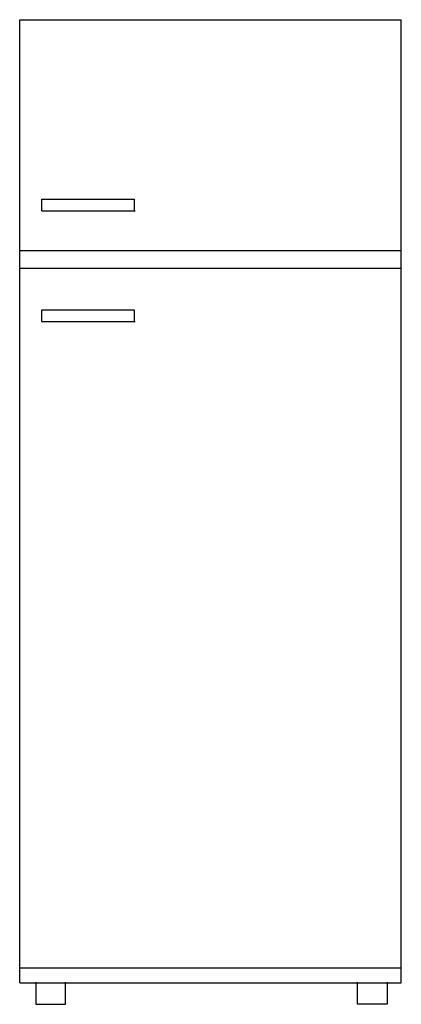
# Model space of a CAD drawing. Units: metres. Extents: x 0 to 0.59, y 0 to 1.53.
import ezdxf

# ---------------------------------------------------------------- set-up
doc = ezdxf.new("R2010")
doc.units = ezdxf.units.M

# ---------------------------------------------------------------- blocks, each defined once
blk = doc.blocks.new('BID-kitchen-fridge with small freezer-elevation')
for p, q in [((0, 0.0337), (0, 1.5337)), ((0, 1.5337), (0.5939, 1.5337)), ((0.5939, 0.0337), (0.5939, 1.5337)), ((0.0345, 1.2542), (0.1781, 1.2542)), ((0.0345, 1.236), (0.0345, 1.2542)), ((0.1781, 1.2542), (0.1781, 1.2354)), ((0.0345, 1.236), (0.1795, 1.236)), ((0, 1.1743), (0.5939, 1.1743)), ((0, 1.1467), (0.5939, 1.1467)), ((0.0345, 1.0634), (0.0345, 1.0816)), ((0.0345, 1.0816), (0.1781, 1.0816)), ((0.1781, 1.0816), (0.1781, 1.0627)), ((0.0345, 1.0634), (0.1795, 1.0634)), ((0, 0.0567), (0.5939, 0.0567)), ((0, 0.0337), (0.5939, 0.0337)), ((0.0249, 0.0346), (0.0249, 0)), ((0.0712, 0), (0.0712, 0.0346)), ((0.5258, 0), (0.5258, 0.0346)), ((0.5721, 0.0346), (0.5721, 0)), ((0.0249, 0), (0.0712, 0)), ((0.5721, 0), (0.5258, 0))]:
    blk.add_line(p, q)

msp = doc.modelspace()

# ---------------------------------------------------------------- block references
msp.add_blockref('BID-kitchen-fridge with small freezer-elevation', (0, 0))

doc.saveas('drawing.dxf')
